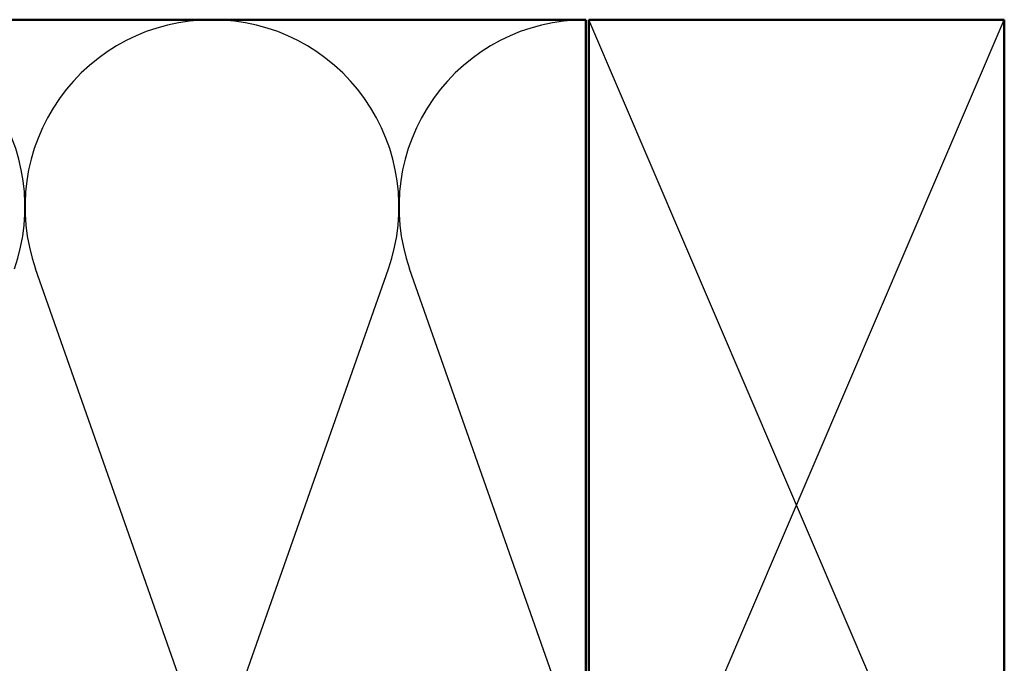
# Model space of a CAD drawing. Units: inches. Extents: x 0.6 to 33.4, y 0.5 to 21.4.
# Drawn here: x 4.9 to 8.4, y 8 to 10.4 of the extents above; entities that cross this region are included whole.
import ezdxf

# ---------------------------------------------------------------- set-up
doc = ezdxf.new("R2010")
doc.units = ezdxf.units.IN
doc.header["$LTSCALE"] = 2
doc.header["$MEASUREMENT"] = 0
doc.layers.add('Sketch Geometry (ANSI)', color=7, linetype='Continuous', lineweight=25)
doc.layers.add('Visible (ANSI)', color=7, linetype='Continuous', lineweight=50)

msp = doc.modelspace()

# ---------------------------------------------------------------- linework, layer by layer
at = {"layer": 'Sketch Geometry (ANSI)', "color": 36, "true_color": 0x804000}
for p, q in [((6.92311, 6.86397), (8.42311, 10.36397)), ((8.42311, 6.86397), (6.92311, 10.36397))]:
    msp.add_line(p, q, dxfattribs=at)
at = {"layer": 'Sketch Geometry (ANSI)', "color": 150, "true_color": 0x0080ff}
for p, q in [((5.52489, 7.76289), (4.92633, 9.46505)), ((5.60133, 7.76289), (6.19989, 9.46505)), ((6.87489, 7.76289), (6.27633, 9.46505))]:
    msp.add_line(p, q, dxfattribs=at)
for centre, start, end in [((4.21311, 9.68897), 340.6261, 90), ((5.56311, 9.68897), 90, 199.3739), ((5.56311, 9.68897), 340.6261, 90), ((6.91311, 9.68897), 90, 199.3739)]:
    msp.add_arc(centre, 0.675, start, end, dxfattribs=at)
at = {"layer": 'Visible (ANSI)', "color": 150, "true_color": 0x0080ff}
for p, q in [((2.41864, 10.36397), (6.91311, 10.36397)), ((6.91311, 10.36397), (6.91311, 6.86397))]:
    msp.add_line(p, q, dxfattribs=at)
at = {"layer": 'Visible (ANSI)', "color": 36, "true_color": 0x804000}
for p, q in [((6.92311, 6.86397), (6.92311, 10.36397)), ((6.92311, 10.36397), (8.42311, 10.36397)), ((8.42311, 10.36397), (8.42311, 6.86397))]:
    msp.add_line(p, q, dxfattribs=at)

doc.saveas('drawing.dxf')
